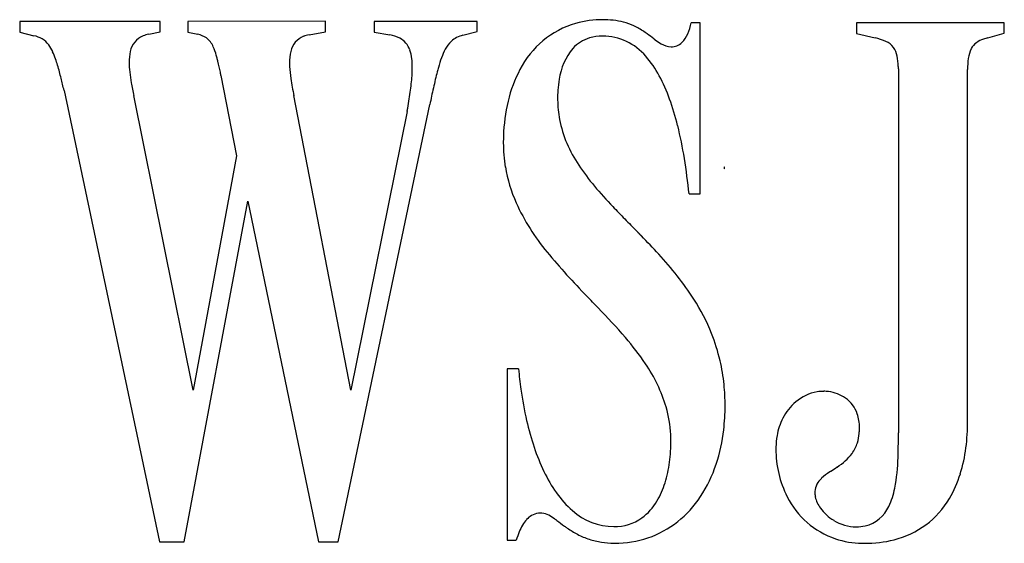
# Model space of a CAD drawing. Extents: x 0.3 to 17.2, y -0.3 to 8.7.
import ezdxf

# ---------------------------------------------------------------- set-up
doc = ezdxf.new("R2010")
doc.units = 0
doc.layers.add('DEFAULT_255_2_778', color=255, linetype='CONTINUOUS')

msp = doc.modelspace()

# ---------------------------------------------------------------- linework, layer by layer
at = {"layer": 'DEFAULT_255_2_778'}
for p, q in [((2.678, 8.717), (0.265, 8.717)), ((0.265, 8.717), (0.265, 8.536)), ((2.678, 8.539), (2.678, 8.717)), ((5.525, 8.72), (3.158, 8.717)), ((3.158, 8.717), (3.158, 8.536)), ((5.525, 8.539), (5.525, 8.72)), ((8.132, 8.717), (6.359, 8.717)), ((6.359, 8.717), (6.359, 8.536)), ((8.132, 8.544), (8.132, 8.717)), ((10.304, 8.748), (10.3, 8.748)), ((11.97, 8.696), (11.815, 8.696)), ((11.97, 5.751), (11.97, 8.696)), ((17.198, 8.696), (14.653, 8.693)), ((14.653, 8.693), (14.653, 8.512)), ((17.198, 8.515), (17.198, 8.696)), ((0.265, 8.536), (0.51, 8.471)), ((2.484, 8.5), (2.678, 8.539)), ((3.158, 8.536), (3.326, 8.498)), ((5.241, 8.487), (5.525, 8.539)), ((6.359, 8.536), (6.63, 8.485)), ((7.887, 8.479), (8.132, 8.544)), ((14.653, 8.512), (14.975, 8.434)), ((16.916, 8.434), (17.198, 8.515)), ((15.376, 7.905), (15.376, 1.639)), ((16.567, 1.846), (16.567, 7.892)), ((3.726, 7.787), (3.995, 6.407)), ((1.027, 7.528), (2.667, -0.235)), ((3.246, 2.377), (2.225, 7.441)), ((5.961, 2.377), (4.982, 7.441)), ((5.742, -0.235), (7.318, 7.288)), ((6.927, 7.167), (5.961, 2.377)), ((3.995, 6.407), (3.246, 2.377)), ((12.38, 6.214), (12.38, 6.183)), ((12.383, 6.213), (12.38, 6.214)), ((12.38, 6.183), (12.386, 6.186)), ((12.386, 6.186), (12.383, 6.213)), ((3.091, -0.235), (4.189, 5.629)), ((4.189, 5.629), (5.406, -0.235)), ((11.776, 5.751), (11.97, 5.751)), ((10.465, 5.534), (10.465, 5.534)), ((10.886, 5.102), (10.882, 5.105)), ((10.889, 5.098), (10.887, 5.1)), ((10.89, 5.098), (10.889, 5.098)), ((10.891, 5.096), (10.89, 5.098)), ((10.895, 5.092), (10.891, 5.096)), ((10.898, 5.089), (10.895, 5.092)), ((10.901, 5.086), (10.9, 5.087)), ((10.902, 5.085), (10.901, 5.086)), ((10.904, 5.083), (10.902, 5.085)), ((10.905, 5.082), (10.904, 5.083)), ((10.906, 5.081), (10.905, 5.082)), ((10.908, 5.079), (10.906, 5.081)), ((10.911, 5.075), (10.908, 5.079)), ((10.913, 5.073), (10.911, 5.075)), ((10.917, 5.07), (10.913, 5.073)), ((10.919, 5.068), (10.917, 5.07)), ((10.92, 5.066), (10.919, 5.068)), ((10.922, 5.064), (10.92, 5.066)), ((10.923, 5.063), (10.922, 5.064)), ((10.925, 5.061), (10.923, 5.063)), ((10.926, 5.06), (10.925, 5.061)), ((10.927, 5.059), (10.926, 5.06)), ((10.929, 5.058), (10.927, 5.059)), ((10.929, 5.057), (10.929, 5.058)), ((10.93, 5.056), (10.929, 5.057)), ((10.932, 5.054), (10.93, 5.056)), ((10.934, 5.052), (10.932, 5.054)), ((10.935, 5.051), (10.934, 5.052)), ((10.936, 5.05), (10.935, 5.051)), ((10.937, 5.049), (10.936, 5.05)), ((10.938, 5.048), (10.937, 5.049)), ((10.94, 5.046), (10.939, 5.047)), ((10.941, 5.045), (10.94, 5.046)), ((10.942, 5.044), (10.941, 5.045)), ((10.943, 5.043), (10.942, 5.044)), ((10.944, 5.042), (10.943, 5.043)), ((10.946, 5.04), (10.944, 5.042)), ((10.947, 5.039), (10.946, 5.04)), ((10.948, 5.038), (10.947, 5.039)), ((10.951, 5.035), (10.949, 5.037)), ((10.952, 5.034), (10.951, 5.035)), ((10.954, 5.032), (10.952, 5.034)), ((10.956, 5.03), (10.954, 5.032)), ((8.844, 2.741), (8.65, 2.741)), ((8.65, 2.741), (8.65, -0.205)), ((14.209, 0.977), (14.209, 0.978)), ((14.21, 0.978), (14.211, 0.979)), ((2.667, -0.235), (3.091, -0.235)), ((5.406, -0.235), (5.742, -0.235)), ((8.65, -0.205), (8.805, -0.205))]:
    msp.add_line(p, q, dxfattribs=at)
for centre, radius, start, end in [((10.263, 7.183), 1.564, 106.223, 153.1707), ((10.29, 7.014), 1.734, 89.6798, 105.5201), ((10.304, 7.14), 1.608, 88.9856, 90.0038), ((10.311, 7.335), 1.412, 81.6368, 89.1209), ((10.344, 7.565), 1.18, 72.7259, 81.6208), ((10.362, 7.63), 1.112, 62.7734, 72.6301), ((10.806, 8.913), 1.032, 336.6676, 347.8568), ((0.434, 8.066), 0.412, 36.9718, 79.3129), ((2.527, 8.131), 0.367, 112.644, 168.9695), ((2.596, 7.974), 0.538, 102.007, 113.0027), ((3.232, 8.07), 0.438, 56.2324, 77.5884), ((5.327, 7.993), 0.502, 99.978, 111.0638), ((6.518, 7.855), 0.64, 63.8058, 79.8505), ((7.984, 8.045), 0.445, 102.6153, 132.1032), ((10.226, 7.378), 1.399, 54.3684, 62.5274), ((9.79, 6.746), 2.167, 54.1793, 54.7407), ((7.087, 3.08), 6.722, 52.5935, 53.7856), ((11.337, 8.677), 0.452, 314.4829, 337.4456), ((0.215, 7.916), 0.678, 24.5647, 36.0251), ((3.262, 8.145), 0.359, 22.527, 53.5792), ((5.274, 8.131), 0.354, 110.902, 168.2529), ((6.642, 8.116), 0.351, 18.3538, 63.2215), ((8.048, 7.998), 0.523, 133.8318, 152.4278), ((10.239, 7.834), 0.624, 106.2524, 137.6025), ((10.283, 7.672), 0.792, 89.7315, 106.058), ((10.291, 7.498), 0.966, 89.9998, 90.2332), ((10.29, 7.497), 0.967, 39.9722, 89.9399), ((13.881, 12.022), 4.509, 233.0364, 233.0669), ((13.948, 12.112), 4.621, 233.0754, 233.1055), ((13.703, 11.785), 4.213, 233.1031, 233.1366), ((13.119, 11.006), 3.239, 233.1356, 233.1797), ((13.168, 11.072), 3.321, 233.1808, 233.2244), ((13.891, 12.039), 4.528, 233.2256, 233.2581), ((12.75, 10.511), 2.621, 233.2604, 233.3173), ((13.154, 11.053), 3.297, 233.3135, 233.3592), ((13.201, 11.117), 3.377, 233.3676, 233.4129), ((12.87, 10.672), 2.822, 233.4178, 233.4728), ((11.826, 9.239), 1.049, 232.7341, 239.6441), ((11.475, 8.624), 0.341, 238.3366, 268.6097), ((11.471, 8.547), 0.265, 268.9747, 313.4901), ((14.805, 7.6), 0.852, 65.1751, 78.446), ((15.019, 8.064), 0.341, 9.844, 65.1939), ((16.932, 8.076), 0.349, 105.0805, 150.1664), ((17.129, 7.562), 0.898, 103.7828, 108.7361), ((-0.409, 7.622), 1.367, 19.243, 24.9111), ((2.948, 8.023), 0.801, 167.1755, 180.7998), ((2.668, 7.872), 1.013, 15.1441, 23.902), ((1.475, 7.522), 2.256, 14.1006, 15.8041), ((5.698, 8.016), 0.794, 166.3904, 180.8721), ((6.344, 8.005), 0.669, 6.1987, 19.2813), ((8.552, 7.724), 1.097, 151.9428, 160.3546), ((10.581, 7.584), 1.046, 140.1476, 172.3963), ((17.075, 8.023), 0.5, 153.0992, 173.2118), ((-1.372, 7.277), 2.39, 16.7718, 19.4327), ((-2.659, 6.887), 3.734, 14.9372, 16.7996), ((3.726, 8.021), 1.579, 180.315, 186.3182), ((0.189, 7.198), 3.582, 13.0963, 14.1241), ((-2.728, 6.522), 6.576, 12.204, 13.0744), ((6.227, 8.005), 1.322, 180.0542, 182.8189), ((5.746, 7.933), 1.271, 359.6753, 6.5488), ((9.725, 7.296), 2.346, 160.1356, 164.4609), ((9.718, 6.957), 1.752, 28.1413, 41.4875), ((14.481, 7.934), 0.894, 0.6497, 12.1417), ((17.897, 7.906), 1.33, 172.3987, 180.6073), ((-4.411, 6.417), 5.548, 13.7969, 14.9661), ((5.051, 8.163), 2.911, 186.2392, 189.8703), ((-12.046, 4.5), 16.112, 11.893, 12.2284), ((-35.849, -0.532), 40.44, 11.8716, 11.919), ((6.988, 8.054), 2.085, 183.1207, 188.7784), ((3.999, 7.982), 3.02, 354.2414, 356.8197), ((4.957, 7.929), 2.06, 356.8155, 359.9017), ((13.209, 6.344), 5.958, 165.3419, 166.6642), ((11.304, 6.84), 3.989, 164.2324, 165.3083), ((10.876, 6.824), 2.273, 152.0543, 166.6805), ((13.831, 7.905), 1.545, 359.9792, 1.435), ((-6.503, 5.901), 7.703, 13.0367, 13.8109), ((-9.116, 5.296), 10.386, 12.4134, 13.0393), ((8.217, 8.713), 6.125, 189.8558, 191.983), ((9.989, 8.522), 5.123, 188.8365, 192.1855), ((2.615, 8.12), 4.41, 352.4032, 354.265), ((17.256, 5.382), 10.117, 166.649, 167.4868), ((11.397, 7.403), 1.881, 170.2149, 175.9578), ((8.7, 6.402), 2.912, 19.6798, 28.3213), ((0.76, 8.366), 6.281, 351.0168, 352.4163), ((24.534, 3.762), 17.574, 167.4731, 167.9475), ((11.691, 7.38), 2.176, 175.9021, 180.0232), ((-1.721, 8.756), 8.793, 349.9626, 351.0257), ((38.696, 0.735), 32.055, 167.9407, 168.2029), ((11.562, 6.657), 2.979, 166.5919, 178.2525), ((11.432, 7.379), 1.917, 179.9988, 180.3362), ((11.369, 7.377), 1.853, 180.2824, 190.7428), ((7.097, 5.82), 4.617, 13.8522, 19.7863), ((-3.858, 9.13), 10.963, 349.6856, 349.9878), ((11.674, 7.467), 2.171, 191.5764, 214.2626), ((4.732, 5.233), 7.055, 9.2101, 13.8825), ((12.005, 6.63), 3.423, 178.0288, 180.0066), ((11.087, 6.627), 2.505, 179.9469, 189.5017), ((1.466, 4.695), 10.364, 5.8489, 9.255), ((11.163, 6.648), 2.583, 189.6735, 204.02), ((13.126, 8.393), 3.892, 213.4923, 220.1097), ((15.851, 10.683), 7.452, 220.0778, 223.7096), ((12.296, 7.2), 3.844, 204.6689, 219.6136), ((24.07, 18.467), 18.771, 223.5492, 224.4528), ((4847.115, 4749.507), 6774.843, 224.4482821, 224.4508354), ((18.123, 12.181), 10.124, 224.3634, 224.3771), ((18.587, 12.602), 10.75, 224.3367, 224.3499), ((358.056, 343.003), 484.463, 224.23363, 224.23395), ((97.766, 89.47), 121.104, 224.20183, 224.20248), ((1.39, -4.31), 13.369, 42.4442, 44.3161), ((18.108, 11.985), 11.371, 219.5158, 224.6826), ((7.128, 0.869), 5.64, 33.0047, 42.9534), ((-78.448, -81.389), 122.949, 43.85456, 43.98082), ((8.825, 2.003), 3.6, 21.9664, 32.5878), ((1.707, -4.471), 11.858, 40.8154, 44.184), ((7.003, 0.111), 4.855, 34.0564, 40.7477), ((9.175, 2.153), 3.218, 13.0828, 21.8171), ((9.108, 2.14), 3.287, 5.829, 13.0443), ((16.38, 3.437), 7.569, 185.2783, 187.9482), ((8.831, 1.32), 2.664, 16.7133, 34.5307), ((15.109, 3.252), 6.284, 187.8787, 192.8704), ((8.832, 2.112), 3.564, 359.9496, 5.8239), ((14.116, 1.574), 0.784, 100.1192, 130.1139), ((14.094, 1.672), 0.683, 90.0651, 99.7154), ((14.093, 1.719), 0.637, 82.6927, 90.0371), ((14.085, 1.646), 0.71, 82.6607, 82.7464), ((14.097, 1.704), 0.651, 55.3815, 83.0892), ((14.152, 1.791), 0.547, 19.0504, 54.9542), ((9.395, 1.514), 2.068, 2.7027, 16.0493), ((8.865, 2.106), 3.531, 353.2751, 0.0461), ((14.185, 1.489), 0.893, 129.9664, 153.026), ((14.331, 1.414), 1.057, 153.0252, 170.222), ((13.999, 1.741), 0.708, 359.3533, 18.8364), ((13.697, 2.928), 4.835, 192.8525, 198.5125), ((13.75, 1.735), 0.958, 355.023, 358.6947), ((13.817, 1.733), 0.891, 358.7253, 359.9956), ((13.018, 1.835), 3.549, 352.6649, 0.1739), ((9.37, 1.514), 2.093, 359.9956, 2.6854), ((9.42, 2.033), 2.972, 341.7334, 353.4082), ((14.553, 1.371), 1.283, 170.0305, 178.9915), ((13.963, 1.689), 0.742, 342.811, 355.2102), ((13.827, 1.705), 0.878, 354.9368, 356.5766), ((-6.886, 1.606), 22.262, 359.5524, 0.0863), ((12.508, 2.526), 3.58, 198.4605, 205.6454), ((8.525, 1.504), 2.938, 352.8013, 0.1853), ((15.201, 1.366), 1.931, 179.1583, 180.0004), ((15.07, 1.355), 1.8, 179.6542, 206.8269), ((14.068, 1.658), 0.632, 324.202, 342.6683), ((7.531, 1.493), 7.844, 357.9918, 359.5524), ((13.909, 1.718), 2.65, 342.8786, 352.7244), ((13.789, 1.898), 1, 302.3374, 322.3991), ((12.148, 1.293), 3.223, 349.2174, 358.6795), ((9.359, 1.395), 2.097, 342.9777, 352.8941), ((10.011, 1.834), 2.348, 326.6823, 341.8233), ((7.206, 11.59), 12.715, 303.4421, 304.0408), ((11.552, 2.063), 2.518, 205.5565, 215.2264), ((14.277, 0.606), 0.336, 131.294, 175.6534), ((14.766, 0.091), 1.047, 123.068, 132.7907), ((16.04, -1.75), 3.285, 124.1235, 124.1754), ((15.843, -1.459), 2.933, 124.0945, 124.1169), ((10.806, 5.985), 6.054, 304.0838, 304.0946), ((15.775, -1.357), 2.811, 124.0411, 124.064), ((15.797, -1.39), 2.851, 124.0611, 124.0839), ((13.154, 2.524), 1.872, 304.0125, 304.0466), ((15.731, -1.292), 2.733, 123.9947, 124.0178), ((15.71, -1.261), 2.695, 123.9737, 123.9971), ((15.689, -1.23), 2.657, 123.9525, 123.976), ((15.669, -1.198), 2.619, 123.9485, 123.9721), ((15.648, -1.167), 2.582, 123.9267, 123.9506), ((15.628, -1.137), 2.546, 123.9047, 123.9287), ((15.608, -1.106), 2.509, 123.9002, 123.9244), ((15.569, -1.047), 2.439, 123.8607, 123.8852), ((15.532, -0.989), 2.369, 123.8385, 123.8633), ((15.513, -0.961), 2.336, 123.8209, 123.8459), ((14.551, 1.517), 1.978, 329.4622, 342.9518), ((9.995, 1.197), 1.43, 329.2584, 343.114), ((14.031, 0.937), 1.307, 334.5786, 349.0992), ((10.883, 1.585), 1.696, 215.0804, 229.0619), ((10.5, 1.49), 1.75, 289.0036, 327.3157), ((14.754, 1.186), 1.442, 206.485, 251.3256), ((14.21, 0.604), 0.27, 174.1471, 180.0538), ((14.267, 0.606), 0.326, 180.2754, 192.0853), ((14.387, 0.633), 0.45, 192.2351, 205.507), ((14.941, 1.279), 1.52, 283.692, 329.7386), ((10.399, 0.951), 0.958, 306.236, 329.5478), ((14.526, 0.697), 0.603, 205.3498, 215.3814), ((14.666, 0.801), 0.777, 215.6746, 238.8266), ((14.679, 0.607), 0.58, 282.5636, 336.5539), ((9.241, -0.082), 0.348, 120.3346, 137.8816), ((9.218, -0.05), 0.309, 95.7384, 119.5871), ((9.241, -0.246), 0.506, 89.6785, 96.1549), ((9.234, 0), 0.26, 59.6346, 87.6686), ((8.918, -0.584), 0.924, 53.282, 61.0651), ((10.492, 1.107), 1.079, 228.1118, 269.5628), ((10.494, 0.84), 0.812, 269.2699, 305.4516), ((9.737, -0.422), 0.952, 150.0181, 157.7622), ((9.398, -0.224), 0.559, 137.8559, 150.2357), ((8.211, -1.585), 2.149, 54.0295, 54.1255), ((7.95, -1.944), 2.593, 53.9477, 54.0264), ((7.921, -1.984), 2.643, 53.8655, 53.9418), ((7.89, -2.026), 2.695, 53.7906, 53.8646), ((7.92, -1.985), 2.644, 53.7171, 53.7917), ((7.691, -2.297), 3.032, 53.6541, 53.7183), ((7.366, -2.739), 3.58, 53.599, 53.6528), ((7.456, -2.616), 3.427, 53.5121, 53.5955), ((7.268, -2.871), 3.744, 53.4403, 53.5152), ((7.022, -3.202), 4.157, 53.3743, 53.4406), ((15.146, 7.602), 9.361, 232.9208, 233.9189), ((11.1, 2.076), 2.512, 234.2791, 235.6371), ((10.642, 1.395), 1.691, 235.4204, 242.373), ((14.657, 0.771), 0.747, 238.2462, 269.6452), ((14.656, 0.75), 0.725, 269.6773, 281.8591), ((10.3, -0.654), 1.561, 157.6769, 163.2535), ((10.478, 1.087), 1.343, 242.4888, 251.9286), ((10.506, 1.54), 1.795, 269.7006, 288.2979), ((10.47, 1.072), 1.326, 252.0253, 261.2844), ((10.493, 1.226), 1.482, 261.3222, 269.5738), ((10.497, 1.363), 1.619, 269.4626, 270.0012), ((14.781, 1.307), 1.566, 251.8042, 268.9164), ((14.794, 1.505), 1.764, 268.628, 270.003), ((14.807, 1.775), 2.034, 269.6357, 284.0569)]:
    msp.add_arc(centre, radius, start, end, dxfattribs=at)

doc.saveas('drawing.dxf')
